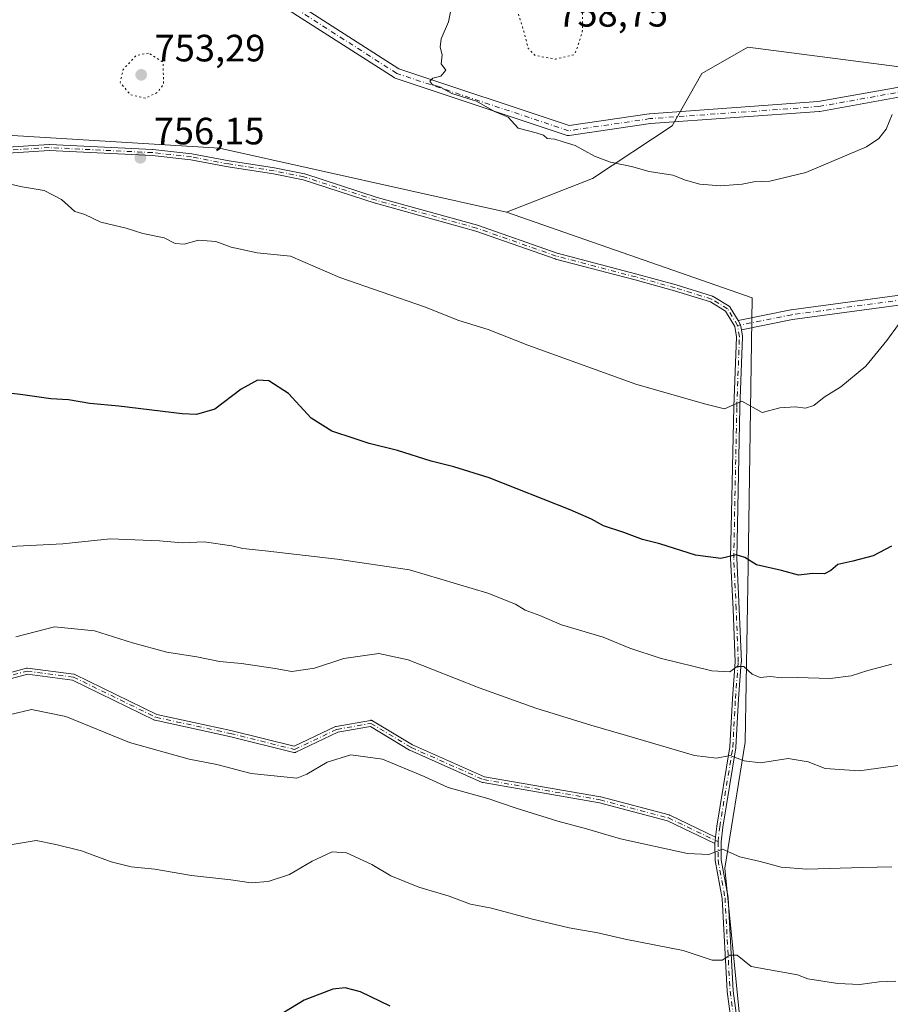
# Model space of a CAD drawing. Units: metres. Extents: x 600221 to 603653, y 4756925 to 4759289.
# Drawn here: x 602481 to 602710, y 4758508 to 4758768 of the extents above; entities that cross this region are included whole.
import ezdxf

# ---------------------------------------------------------------- set-up
doc = ezdxf.new("R2010")
doc.units = ezdxf.units.M
doc.header["$MEASUREMENT"] = 0
doc.linetypes.add('DGN Style 4', pattern=[2.6384748266838614, 1.318413404963828, -0.6592067024819142, 0.001648016756204785, -0.6592067024819142])
doc.linetypes.add('DGN Style 5', pattern=[1.1536117293433497, 0.4944050268614355, -0.6592067024819142])
for name, color, linetype, lineweight in [('Arbolado forestal CxS', 92, 'Continuous', 0), ('Camino Cxs', 7, 'Continuous', 0), ('Camino eje', 30, 'DGN Style 4', 13), ('Curva de nivel maestra', 30, 'Continuous', 30), ('Curva de nivel normal', 30, 'Continuous', 0), ('Curva de nivel normal depresión', 30, 'DGN Style 5', 0), ('Punto de cota en terreno', 7, 'Continuous', 0), ('Rótulo de punto de cota en terreno', 7, 'Continuous', 0)]:
    doc.layers.add(name, color=color, linetype=linetype, lineweight=lineweight)
doc.styles.add('Style-Arial', font='txt')

# ---------------------------------------------------------------- blocks, each defined once
blk = doc.blocks.new('5PATER')
at = {"layer": 'Punto de cota en terreno', "linetype": 'Continuous', "lineweight": 0}
h = blk.add_hatch(color=51, dxfattribs=at)
edge = h.paths.add_edge_path()
edge.add_ellipse((0, 0), major_axis=(-0.1095731443231308, -0.1110710700762829), ratio=0.9994222409660322, start_angle=0, end_angle=360)
blk = doc.blocks.new('*U9')
at = {"layer": 'Camino Cxs', "color": 7, "linetype": 'Continuous', "lineweight": 0}
for points in [[(602722.5695000002, 4758748.9255, 772.2534000000014), (602691.6114999996, 4758743.3687, 774.0385999999999), (602691.4763000002, 4758743.3519, 773.9952000000048), (602647.0752999998, 4758740.180500001, 772.3732000000019), (602625.6929000001, 4758737.012700001, 771.4428000000045), (602625.4905000003, 4758736.998500001, 771.3732000000019), (602625.2880999995, 4758737.0163, 771.3084999999992), (602625.0913000006, 4758737.065300001, 771.2495999999956), (602579.8472999996, 4758752.146700001, 773.605899999995), (602579.6974999999, 4758752.2073, 773.6640000000043), (602579.5563000003, 4758752.285900001, 773.7351999999955), (602537.6471999995, 4758779.1711, 778.2513999999939)], [(602538.8914999999, 4758781.4617, 779.6447999999947), (602580.8234999999, 4758754.561899999, 774.6926999999997), (602625.6189000001, 4758739.629899999, 772.7038000000031), (602646.7429000001, 4758742.759500001, 773.7636000000057), (602646.841, 4758742.770300001, 773.7244000000064), (602691.2222999996, 4758745.940300001, 775.4407000000066), (602721.9046, 4758751.447699999, 774.008600000001)]]:
    blk.add_polyline3d(points, dxfattribs=at)

msp = doc.modelspace()

# ---------------------------------------------------------------- linework, layer by layer
at = {"layer": 'Arbolado forestal CxS', "color": 92, "linetype": 'Continuous', "lineweight": 0}
for points in [[(602719.3290999997, 4758754.241900001, 759.1408999999985), (602672.6819000002, 4758760.288699999, 762.7360000000045), (602660.5878999997, 4758753.3781, 762.3171000000002), (602652.8128000004, 4758739.556700001, 761.0561000000016), (602631.7926000003, 4758725.680299999, 759.4752000000008), (602609.1333, 4758716.871099999, 758.0500999999931), (602533.6303000003, 4758733.6645, 756.7829999999958), (602415.9107999997, 4758740.886499999, 754.1223999999929), (602293.3573000003, 4758730.673900001, 754.3144999999931), (602198.5232999995, 4758716.085300001, 756.8282000000036), (602080.3455999997, 4758708.7905, 752.7488000000012), (602032.3333000002, 4758719.228900001, 751.5801999999967), (602029.6445000004, 4758719.8135, 751.5390000000043), (602030.6089000005, 4758742.515500001, 753.4317000000011), (602034.4232999999, 4758759.494100001, 754.7155999999959), (602039.5551000005, 4758857.283299999, 762.8049000000028)], [(602787.6167000001, 4758443.6239, 712.6186000000016), (602705.9128999999, 4758399.8555, 714.2966000000015), (602681.7512999997, 4758392.938899999, 714.1726999999955), (602666.6634999998, 4758544.3147, 734.4608000000007), (602672.0050999997, 4758577.3917, 741.233600000007), (602672.7928999999, 4758623.7599, 749.8861000000034), (602673.8453000003, 4758694.330499999, 757.8154000000069), (602609.1333, 4758716.871099999, 758.0500999999931), (602631.7926000003, 4758725.680299999, 759.4752000000008), (602652.8128000004, 4758739.556700001, 761.0561000000016), (602660.5878999997, 4758753.3781, 762.3171000000002), (602672.6819000002, 4758760.288699999, 762.7360000000045), (602719.3290999997, 4758754.241900001, 759.1408999999985)], [(602857.6020999998, 4758746.0625, 755.7908000000026), (602855.5789000001, 4758745.767300001, 755.6478000000062), (602845.0427000001, 4758751.395300001, 756.0970999999992), (602831.6288999999, 4758758.560500001, 756.1769999999962), (602787.5728000002, 4758754.2415, 752.6695999999939), (602744.3806999996, 4758746.4671, 756.9949000000051), (602719.3290999997, 4758754.241900001, 759.1408999999985), (602672.6819000002, 4758760.288699999, 762.7360000000045), (602660.5878999997, 4758753.3781, 762.3171000000002), (602652.8128000004, 4758739.556700001, 761.0561000000016), (602631.7926000003, 4758725.680299999, 759.4752000000008), (602609.1333, 4758716.871099999, 758.0500999999931)], [(602032.3333000002, 4758719.228900001, 751.5801999999967), (602080.3455999997, 4758708.7905, 752.7488000000012), (602198.5232999995, 4758716.085300001, 756.8282000000036), (602293.3573000003, 4758730.673900001, 754.3144999999931), (602415.9107999997, 4758740.886499999, 754.1223999999929), (602533.6303000003, 4758733.6645, 756.7829999999958), (602609.1333, 4758716.871099999, 758.0500999999931)], [(602032.3333000002, 4758719.228900001, 751.5801999999967), (602080.3455999997, 4758708.7905, 752.7488000000012), (602198.5232999995, 4758716.085300001, 756.8282000000036), (602293.3573000003, 4758730.673900001, 754.3144999999931), (602415.9107999997, 4758740.886499999, 754.1223999999929), (602533.6303000003, 4758733.6645, 756.7829999999958), (602609.1333, 4758716.871099999, 758.0500999999931)], [(602198.5232999995, 4758716.085300001, 756.8282000000036), (602293.3573000003, 4758730.673900001, 754.3144999999931), (602415.9107999997, 4758740.886499999, 754.1223999999929), (602533.6303000003, 4758733.6645, 756.7829999999958), (602609.1333, 4758716.871099999, 758.0500999999931), (602673.8453000003, 4758694.330499999, 757.8154000000069), (602672.7928999999, 4758623.7599, 749.8861000000034), (602672.0050999997, 4758577.3917, 741.233600000007), (602666.6634999998, 4758544.3147, 734.4608000000007), (602681.7512999997, 4758392.938899999, 714.1726999999955), (602600.6813000003, 4758394.4639, 712.8974000000018), (602565.8969000002, 4758391.1841, 711.449299999993), (602270.6149000004, 4758317.8621, 701.872199999998), (602228.8706999999, 4758308.024300001, 699.7636000000057)], [(602609.1333, 4758716.871099999, 758.0500999999931), (602673.8453000003, 4758694.330499999, 757.8154000000069), (602672.7928999999, 4758623.7599, 749.8861000000034), (602672.0050999997, 4758577.3917, 741.233600000007), (602666.6634999998, 4758544.3147, 734.4608000000007), (602681.7512999997, 4758392.938899999, 714.1726999999955)], [(602609.1333, 4758716.871099999, 758.0500999999931), (602673.8453000003, 4758694.330499999, 757.8154000000069), (602672.7928999999, 4758623.7599, 749.8861000000034), (602672.0050999997, 4758577.3917, 741.233600000007), (602666.6634999998, 4758544.3147, 734.4608000000007), (602681.7512999997, 4758392.938899999, 714.1726999999955)]]:
    msp.add_polyline3d(points, dxfattribs=at)
at = {"layer": 'Camino Cxs', "color": 7, "linetype": 'Continuous', "lineweight": 0, "extrusion": (0.6002853192315293, 0.1341648318579898, 0.7884524928032242), "elevation": 1000823.730738788, "flags": 128}
msp.add_lwpolyline([(4512651.005884777, -1281654.081412966), (4512652.304803199, -1281654.157336116), (4512653.613125106, -1281653.692042634)], dxfattribs=at)
msp.add_lwpolyline([(4512651.005884777, -1281654.081412966), (4512652.304803199, -1281654.157336116), (4512653.613125106, -1281653.692042634)], dxfattribs=at)
at = {"layer": 'Camino Cxs', "color": 7, "linetype": 'Continuous', "lineweight": 0, "extrusion": (0.05741263892479189, 0.7350622654981551, 0.6755643971764729), "elevation": 3532932.726041859, "flags": 128}
msp.add_lwpolyline([(-230292.1648698719, -3236105.376178617), (-230292.1648698719, -3236102.83651024)], dxfattribs=at)
msp.add_lwpolyline([(-230292.1648698719, -3236105.376178617), (-230292.1648698719, -3236102.83651024)], dxfattribs=at)
at = {"layer": 'Camino Cxs', "color": 7, "linetype": 'Continuous', "lineweight": 0}
for points in [[(602538.8914999999, 4758781.4617, 779.6447999999947), (602580.8234999999, 4758754.561899999, 774.6926999999997), (602625.6189000001, 4758739.629899999, 772.7038000000031), (602646.7429000001, 4758742.759500001, 773.7636000000057), (602646.841, 4758742.770300001, 773.7244000000064), (602691.2222999996, 4758745.940300001, 775.4407000000066), (602721.9046, 4758751.447699999, 774.008600000001)], [(602722.5695000002, 4758748.9255, 772.2534000000014), (602691.6114999996, 4758743.3687, 774.0385999999999), (602691.4763000002, 4758743.3519, 773.9952000000048), (602647.0752999998, 4758740.180500001, 772.3732000000019), (602625.6929000001, 4758737.012700001, 771.4428000000045), (602625.4905000003, 4758736.998500001, 771.3732000000019), (602625.2880999995, 4758737.0163, 771.3084999999992), (602625.0913000006, 4758737.065300001, 771.2495999999956), (602579.8472999996, 4758752.146700001, 773.605899999995), (602579.6974999999, 4758752.2073, 773.6640000000043), (602579.5563000003, 4758752.285900001, 773.7351999999955), (602537.6471999995, 4758779.1711, 778.2513999999939)], [(602473.8071999997, 4758733.680199999, 757.9431000000042), (602488.7483999999, 4758734.648399999, 771.4438999999985), (602488.7801000001, 4758734.649800001, 771.4495000000024), (602488.8386000004, 4758734.6491, 771.4582999999984), (602515.9985999997, 4758733.3391, 772.0651000000071), (602516.0198999997, 4758733.3378, 772.062300000005), (602516.0454000002, 4758733.3355, 772.0584999999992), (602526.2954000002, 4758732.235500001, 770.7642000000051), (602526.3490000004, 4758732.2279, 770.7736000000006), (602526.3619999997, 4758732.225500001, 770.7753999999986), (602536.1754999999, 4758730.328700001, 770.5084000000061), (602548.0789000001, 4758728.541200001, 769.1487000000053), (602548.0990000004, 4758728.537900001, 769.1508000000031), (602548.1183000002, 4758728.534299999, 769.1526000000014), (602555.9983000001, 4758726.944300001, 769.0507999999973), (602556.0568000004, 4758726.930199999, 769.0369000000064), (602556.0869000005, 4758726.9211, 769.027900000001), (602575.1003999999, 4758720.7564, 763.3077999999952), (602601.5051999995, 4758713.4406, 766.8681000000071), (602601.5551000005, 4758713.424900001, 766.8892999999953), (602622.4842999997, 4758706.0757, 766.7899000000034), (602643.4628, 4758700.584000001, 764.7228000000032), (602643.4736000003, 4758700.5811, 764.7234999999928), (602653.8053000001, 4758697.720600001, 764.3944000000047), (602653.8272000002, 4758697.7141, 764.4003999999986), (602663.3971999995, 4758694.744100001, 763.8496000000015), (602663.4900000002, 4758694.708900001, 763.7963000000018), (602663.5776000004, 4758694.6624, 763.7369000000036), (602667.7775999998, 4758692.092399999, 761.4306999999973), (602667.7940999996, 4758692.0821, 761.4438999999985), (602667.8589000005, 4758692.035499999, 761.497199999998), (602667.9188000001, 4758691.9827, 761.5485000000045), (602667.9729000004, 4758691.9243, 761.5972999999941), (602668.0210999995, 4758691.8607, 761.6432999999961), (602668.0445999998, 4758691.824200001, 761.6668999999966), (602670.1287000002, 4758688.3795, 762.3463000000047), (602670.7720999997, 4758687.182700001, 762.0601000000024), (602670.9970000006, 4758685.902000001, 762.1067999999942), (602671.2604, 4758684.224099999, 762.0121999999974), (602671.2687999997, 4758684.147600001, 762.0071999999927), (602671.2695000004, 4758684.070699999, 762.0105999999942), (602670.5898000002, 4758665.587099999, 761.314400000003), (602669.7706000004, 4758625.851600001, 756.8567000000039), (602670.4291000003, 4758612.519500001, 753.318499999994), (602670.4294999996, 4758612.511600001, 753.3169000000053), (602670.9795000004, 4758598.5516, 750.1310999999987), (602670.9801000003, 4758598.520099999, 750.1208000000044), (602670.9775, 4758598.4564, 750.1043999999966), (602670.2083999999, 4758588.827299999, 748.676900000006), (602669.5390999997, 4758576.0482, 748.3552999999956), (602669.5362, 4758576.010399999, 748.3534999999974), (602669.5295000002, 4758575.960200001, 748.3513999999996), (602666.0926000001, 4758555.068600001, 741.2116999999998), (602665.6394999997, 4758551.2051, 741.1429000000062), (602665.6597999996, 4758546.474500001, 743.5728999999993), (602667.4769000001, 4758536.5745, 740.4631999999983), (602667.4861000003, 4758536.5097, 740.443299999999), (602667.4889000002, 4758536.473099999, 740.4348000000027), (602668.8071999997, 4758512.015500001, 738.6117999999989), (602670.5828, 4758498.937700001, 735.2535999999964)], [(602473.8071999997, 4758733.680199999, 757.9431000000042), (602488.7483999999, 4758734.648399999, 771.4438999999985), (602488.7801000001, 4758734.649800001, 771.4495000000024), (602488.8386000004, 4758734.6491, 771.4582999999984), (602515.9985999997, 4758733.3391, 772.0651000000071), (602516.0198999997, 4758733.3378, 772.062300000005), (602516.0454000002, 4758733.3355, 772.0584999999992), (602526.2954000002, 4758732.235500001, 770.7642000000051), (602526.3490000004, 4758732.2279, 770.7736000000006), (602526.3619999997, 4758732.225500001, 770.7753999999986), (602536.1754999999, 4758730.328700001, 770.5084000000061), (602548.0789000001, 4758728.541200001, 769.1487000000053), (602548.0990000004, 4758728.537900001, 769.1508000000031), (602548.1183000002, 4758728.534299999, 769.1526000000014), (602555.9983000001, 4758726.944300001, 769.0507999999973), (602556.0568000004, 4758726.930199999, 769.0369000000064), (602556.0869000005, 4758726.9211, 769.027900000001), (602575.1003999999, 4758720.7564, 763.3077999999952), (602601.5051999995, 4758713.4406, 766.8681000000071), (602601.5551000005, 4758713.424900001, 766.8892999999953), (602622.4842999997, 4758706.0757, 766.7899000000034), (602643.4628, 4758700.584000001, 764.7228000000032), (602643.4736000003, 4758700.5811, 764.7234999999928), (602653.8053000001, 4758697.720600001, 764.3944000000047), (602653.8272000002, 4758697.7141, 764.4003999999986), (602663.3971999995, 4758694.744100001, 763.8496000000015), (602663.4900000002, 4758694.708900001, 763.7963000000018), (602663.5776000004, 4758694.6624, 763.7369000000036), (602667.7775999998, 4758692.092399999, 761.4306999999973), (602667.7940999996, 4758692.0821, 761.4438999999985), (602667.8589000005, 4758692.035499999, 761.497199999998), (602667.9188000001, 4758691.9827, 761.5485000000045), (602667.9729000004, 4758691.9243, 761.5972999999941), (602668.0210999995, 4758691.8607, 761.6432999999961), (602668.0445999998, 4758691.824200001, 761.6668999999966), (602670.1287000002, 4758688.3795, 762.3463000000047)], [(602668.9956, 4758498.7357, 735.9710999999952), (602667.2174000005, 4758511.832400001, 739.3825999999973), (602667.2112999996, 4758511.897, 739.4140999999945), (602665.8940000003, 4758536.335899999, 742.2326999999932), (602664.0733000003, 4758546.2556, 745.1999999999972), (602664.0635000002, 4758546.3259, 745.2180999999982), (602664.0602000002, 4758546.3968, 745.2293000000063), (602664.0422, 4758550.7456, 741.7522999999928), (602664.1758000003, 4758552.4561, 739.8797999999952), (602664.5055000001, 4758555.2731, 741.2494000000006), (602664.5089999996, 4758555.2993, 741.2621000000072), (602664.5107000005, 4758555.309900001, 741.267200000002), (602667.9435000002, 4758576.176200001, 748.5999000000012), (602668.6112000003, 4758588.921900001, 750.2439000000013), (602668.6125999996, 4758588.943800001, 750.2556000000042), (602669.3788999999, 4758598.5362, 751.997000000003), (602668.8309000004, 4758612.444599999, 753.2752999999939), (602668.1710999999, 4758625.800600001, 758.2434000000068), (602668.1703000005, 4758625.856500001, 758.289300000004), (602668.9902999997, 4758665.626499999, 763.5029000000069), (602668.9906000001, 4758665.6395, 763.5032000000066), (602669.6677999999, 4758684.052300001, 763.7939999999944), (602669.2441999996, 4758686.750499999, 762.934699999998), (602666.7763999999, 4758690.829299999, 762.2930000000051), (602662.8278000001, 4758693.2456, 762.9967999999935), (602653.3646999998, 4758696.182399999, 765.0602999999975), (602643.0520000001, 4758699.037599999, 763.9008999999934), (602622.0475000005, 4758704.5361, 767.3870000000024), (602621.9952999996, 4758704.551700001, 767.3858000000037), (602621.9850000005, 4758704.555199999, 767.3853999999993), (602601.0504999999, 4758711.906300001, 766.5123000000021), (602574.6564999997, 4758719.2191, 761.7483999999968), (602574.6233999999, 4758719.2291, 761.7667999999976), (602555.6369000003, 4758725.3849, 767.4833999999975), (602547.8216000004, 4758726.9619, 768.4658000000054), (602535.9212999997, 4758728.7489, 769.8062000000064), (602535.8882999998, 4758728.754600001, 769.8000999999931), (602526.0913000006, 4758730.648200001, 769.5959000000004), (602515.8981, 4758731.7421, 771.5911999999954), (602488.8068000004, 4758733.048800001, 770.6827999999952), (602473.8817999996, 4758732.081700001, 757.9116999999969)], [(602664.1758000003, 4758552.4561, 739.8797999999952), (602664.5055000001, 4758555.2731, 741.2494000000006), (602664.5089999996, 4758555.2993, 741.2621000000072), (602664.5107000005, 4758555.309900001, 741.267200000002), (602667.9435000002, 4758576.176200001, 748.5999000000012), (602668.6112000003, 4758588.921900001, 750.2439000000013), (602668.6125999996, 4758588.943800001, 750.2556000000042), (602669.3788999999, 4758598.5362, 751.997000000003), (602668.8309000004, 4758612.444599999, 753.2752999999939), (602668.1710999999, 4758625.800600001, 758.2434000000068), (602668.1703000005, 4758625.856500001, 758.289300000004), (602668.9902999997, 4758665.626499999, 763.5029000000069), (602668.9906000001, 4758665.6395, 763.5032000000066), (602669.6677999999, 4758684.052300001, 763.7939999999944), (602669.2441999996, 4758686.750499999, 762.934699999998), (602666.7763999999, 4758690.829299999, 762.2930000000051), (602662.8278000001, 4758693.2456, 762.9967999999935), (602653.3646999998, 4758696.182399999, 765.0602999999975), (602643.0520000001, 4758699.037599999, 763.9008999999934), (602622.0475000005, 4758704.5361, 767.3870000000024), (602621.9952999996, 4758704.551700001, 767.3858000000037), (602621.9850000005, 4758704.555199999, 767.3853999999993), (602601.0504999999, 4758711.906300001, 766.5123000000021), (602574.6564999997, 4758719.2191, 761.7483999999968), (602574.6233999999, 4758719.2291, 761.7667999999976), (602555.6369000003, 4758725.3849, 767.4833999999975), (602547.8216000004, 4758726.9619, 768.4658000000054), (602535.9212999997, 4758728.7489, 769.8062000000064), (602535.8882999998, 4758728.754600001, 769.8000999999931), (602526.0913000006, 4758730.648200001, 769.5959000000004), (602515.8981, 4758731.7421, 771.5911999999954), (602488.8068000004, 4758733.048800001, 770.6827999999952), (602473.8817999996, 4758732.081700001, 757.9116999999969)], [(602958.5358999996, 4758702.1643, 760.5198999999994), (602939.4637000002, 4758711.624299999, 763.3610999999946), (602901.6275000004, 4758714.7773, 762.8313999999956), (602879.4159000004, 4758716.3641, 761.2176000000036), (602854.2172999998, 4758717.938899999, 765.1394), (602831.3888999998, 4758712.428500001, 756.8692000000011), (602831.2370999996, 4758712.401500001, 756.9015999999974), (602831.0831000004, 4758712.392300001, 756.9361000000063), (602830.9291000003, 4758712.401500001, 756.9731000000029), (602811.0853000004, 4758714.7829, 762.8187999999938), (602810.9225000005, 4758714.812899999, 762.8402999999962), (602810.7649999997, 4758714.863500001, 762.8687999999966), (602788.9319000002, 4758723.4407, 763.4323000000004), (602764.9414999997, 4758717.249700001, 764.2934999999999), (602742.1025, 4758702.2861, 758.5872999999993), (602742.0399000002, 4758702.2477, 758.593399999998), (602741.8230999997, 4758702.1479, 758.6070999999939), (602714.0303999997, 4758692.618899999, 759.5804000000062), (602713.8344999999, 4758692.568299999, 759.5890999999974), (602713.7829, 4758692.5603, 759.5905000000057), (602684.4549000004, 4758688.596899999, 762.7023999999948), (602670.9970000006, 4758685.902000001, 762.1067999999942)], [(602713.7829, 4758692.5603, 759.5905000000057), (602684.4549000004, 4758688.596899999, 762.7023999999948), (602670.9970000006, 4758685.902000001, 762.1067999999942), (602670.7720999997, 4758687.182700001, 762.0601000000024), (602670.1287000002, 4758688.3795, 762.3463000000047), (602683.9846999999, 4758691.1545, 762.2017999999953), (602684.0143999998, 4758691.1601, 762.2053000000016), (602684.0658999998, 4758691.168099999, 762.2118000000046), (602713.3079000004, 4758695.119700001, 759.2284000000074)], [(602670.1287000002, 4758688.3795, 762.3463000000047), (602683.9846999999, 4758691.1545, 762.2017999999953), (602684.0143999998, 4758691.1601, 762.2053000000016), (602684.0658999998, 4758691.168099999, 762.2118000000046), (602713.3079000004, 4758695.119700001, 759.2284000000074)], [(602670.9970000006, 4758685.902000001, 762.1067999999942), (602671.2604, 4758684.224099999, 762.0121999999974), (602671.2687999997, 4758684.147600001, 762.0071999999927), (602671.2695000004, 4758684.070699999, 762.0105999999942), (602670.5898000002, 4758665.587099999, 761.314400000003), (602669.7706000004, 4758625.851600001, 756.8567000000039), (602670.4291000003, 4758612.519500001, 753.318499999994), (602670.4294999996, 4758612.511600001, 753.3169000000053), (602670.9795000004, 4758598.5516, 750.1310999999987), (602670.9801000003, 4758598.520099999, 750.1208000000044), (602670.9775, 4758598.4564, 750.1043999999966), (602670.2083999999, 4758588.827299999, 748.676900000006), (602669.5390999997, 4758576.0482, 748.3552999999956), (602669.5362, 4758576.010399999, 748.3534999999974), (602669.5295000002, 4758575.960200001, 748.3513999999996), (602666.0926000001, 4758555.068600001, 741.2116999999998), (602665.6394999997, 4758551.2051, 741.1429000000062), (602665.6597999996, 4758546.474500001, 743.5728999999993), (602667.4769000001, 4758536.5745, 740.4631999999983), (602667.4861000003, 4758536.5097, 740.443299999999), (602667.4889000002, 4758536.473099999, 740.4348000000027), (602668.8071999997, 4758512.015500001, 738.6117999999989), (602670.5828, 4758498.937700001, 735.2535999999964)], [(602471.1386000002, 4758593.735500001, 745.0225000000065), (602482.7801999999, 4758596.910499999, 747.8221000000049), (602482.8126999997, 4758596.918600001, 747.8001999999979), (602482.8912000004, 4758596.932399999, 747.7421999999933), (602482.9708000004, 4758596.9384, 747.676900000006), (602483.0504999999, 4758596.9364, 747.6052000000054), (602483.0941000005, 4758596.9319, 747.5632999999943), (602495.2651000004, 4758595.344500001, 744.2661999999983), (602495.3919000002, 4758595.317399999, 744.2244999999967), (602495.5124000004, 4758595.270300001, 744.1572000000016), (602517.1211999999, 4758584.7293, 742.584400000007), (602536.6058, 4758580.5164, 747.6229000000022), (602536.6306999996, 4758580.510600001, 747.630999999994), (602553.2855000002, 4758576.346799999, 739.636599999998), (602564.1385000005, 4758581.515100001, 743.6769999999962), (602564.2388000004, 4758581.5548, 743.6741999999941), (602564.3435000004, 4758581.580700001, 743.6616000000067), (602573.3395999996, 4758583.168099999, 747.4130000000005), (602573.3790999996, 4758583.174000001, 747.4254999999977), (602573.4584999997, 4758583.180000001, 747.4496000000072), (602573.5383000001, 4758583.177999999, 747.4728000000032), (602573.6174, 4758583.168099999, 747.4946999999956), (602573.6952000001, 4758583.150400001, 747.5151999999945), (602573.7708000002, 4758583.125, 747.5338999999949), (602573.8435000004, 4758583.0922, 747.5509000000021), (602573.8901000004, 4758583.066299999, 747.5611000000063), (602584.4315, 4758576.741400001, 742.3948999999994), (602603.3459000001, 4758568.335100001, 740.7103000000062), (602633.9408999998, 4758563.0602, 744.6883999999991), (602634.0082, 4758563.045399999, 744.7618999999977), (602652, 4758558.2828, 746.6027000000031), (602652.0719, 4758558.2601, 746.6245000000055), (602652.1414000001, 4758558.230699999, 746.6423000000068), (602664.1758000003, 4758552.4561, 739.8797999999952), (602664.0422, 4758550.7456, 741.7522999999928), (602651.5174000004, 4758556.7555, 745.3464999999997), (602633.6327999998, 4758561.489700001, 743.142200000002), (602602.9760999996, 4758566.7753, 741.0200000000042), (602602.8797000004, 4758566.7981, 741.0524000000005), (602602.7869999995, 4758566.832599999, 741.0669000000053), (602583.7348999997, 4758575.300100001, 741.5488999999943), (602583.6618999997, 4758575.337400001, 741.573000000004), (602583.6503, 4758575.3443, 741.5776999999945), (602573.3233000003, 4758581.5405, 745.5525999999954), (602564.7285000002, 4758580.0239, 742.429999999993), (602553.7139999997, 4758574.7788, 739.3772999999928), (602553.6623999998, 4758574.7564, 739.3524000000034), (602553.5869000005, 4758574.731000001, 739.3181999999942), (602553.5089999996, 4758574.713199999, 739.2851999999984), (602553.4299, 4758574.703299999, 739.2541000000057), (602553.3502000002, 4758574.701300001, 739.2250000000058), (602553.2706000004, 4758574.7073, 739.1978999999993), (602553.1920999996, 4758574.721100001, 739.173299999995), (602553.1760999998, 4758574.7249, 739.1686000000045), (602536.2550999997, 4758578.955200001, 746.6667000000016), (602516.6884000005, 4758583.185900001, 742.1054000000004), (602516.5957000004, 4758583.2119, 742.0760000000009), (602516.5066999998, 4758583.2488, 742.0513999999966), (602494.9286000002, 4758593.774900001, 742.199099999998), (602483.0464000005, 4758595.3246, 746.3629999999977), (602471.6216000002, 4758592.208799999, 744.3822999999975)], [(602471.1386000002, 4758593.735500001, 745.0225000000065), (602482.7801999999, 4758596.910499999, 747.8221000000049), (602482.8126999997, 4758596.918600001, 747.8001999999979), (602482.8912000004, 4758596.932399999, 747.7421999999933), (602482.9708000004, 4758596.9384, 747.676900000006), (602483.0504999999, 4758596.9364, 747.6052000000054), (602483.0941000005, 4758596.9319, 747.5632999999943), (602495.2651000004, 4758595.344500001, 744.2661999999983), (602495.3919000002, 4758595.317399999, 744.2244999999967), (602495.5124000004, 4758595.270300001, 744.1572000000016), (602517.1211999999, 4758584.7293, 742.584400000007), (602536.6058, 4758580.5164, 747.6229000000022), (602536.6306999996, 4758580.510600001, 747.630999999994), (602553.2855000002, 4758576.346799999, 739.636599999998), (602564.1385000005, 4758581.515100001, 743.6769999999962), (602564.2388000004, 4758581.5548, 743.6741999999941), (602564.3435000004, 4758581.580700001, 743.6616000000067), (602573.3395999996, 4758583.168099999, 747.4130000000005), (602573.3790999996, 4758583.174000001, 747.4254999999977), (602573.4584999997, 4758583.180000001, 747.4496000000072), (602573.5383000001, 4758583.177999999, 747.4728000000032), (602573.6174, 4758583.168099999, 747.4946999999956), (602573.6952000001, 4758583.150400001, 747.5151999999945), (602573.7708000002, 4758583.125, 747.5338999999949), (602573.8435000004, 4758583.0922, 747.5509000000021), (602573.8901000004, 4758583.066299999, 747.5611000000063), (602584.4315, 4758576.741400001, 742.3948999999994), (602603.3459000001, 4758568.335100001, 740.7103000000062), (602633.9408999998, 4758563.0602, 744.6883999999991), (602634.0082, 4758563.045399999, 744.7618999999977), (602652, 4758558.2828, 746.6027000000031), (602652.0719, 4758558.2601, 746.6245000000055), (602652.1414000001, 4758558.230699999, 746.6423000000068), (602664.1758000003, 4758552.4561, 739.8797999999952)], [(602664.0422, 4758550.7456, 741.7522999999928), (602651.5174000004, 4758556.7555, 745.3464999999997), (602633.6327999998, 4758561.489700001, 743.142200000002), (602602.9760999996, 4758566.7753, 741.0200000000042), (602602.8797000004, 4758566.7981, 741.0524000000005), (602602.7869999995, 4758566.832599999, 741.0669000000053), (602583.7348999997, 4758575.300100001, 741.5488999999943), (602583.6618999997, 4758575.337400001, 741.573000000004), (602583.6503, 4758575.3443, 741.5776999999945), (602573.3233000003, 4758581.5405, 745.5525999999954), (602564.7285000002, 4758580.0239, 742.429999999993), (602553.7139999997, 4758574.7788, 739.3772999999928), (602553.6623999998, 4758574.7564, 739.3524000000034), (602553.5869000005, 4758574.731000001, 739.3181999999942), (602553.5089999996, 4758574.713199999, 739.2851999999984), (602553.4299, 4758574.703299999, 739.2541000000057), (602553.3502000002, 4758574.701300001, 739.2250000000058), (602553.2706000004, 4758574.7073, 739.1978999999993), (602553.1920999996, 4758574.721100001, 739.173299999995), (602553.1760999998, 4758574.7249, 739.1686000000045), (602536.2550999997, 4758578.955200001, 746.6667000000016), (602516.6884000005, 4758583.185900001, 742.1054000000004), (602516.5957000004, 4758583.2119, 742.0760000000009), (602516.5066999998, 4758583.2488, 742.0513999999966), (602494.9286000002, 4758593.774900001, 742.199099999998), (602483.0464000005, 4758595.3246, 746.3629999999977), (602471.6216000002, 4758592.208799999, 744.3822999999975)], [(602668.9956, 4758498.7357, 735.9710999999952), (602667.2174000005, 4758511.832400001, 739.3825999999973), (602667.2112999996, 4758511.897, 739.4140999999945), (602665.8940000003, 4758536.335899999, 742.2326999999932), (602664.0733000003, 4758546.2556, 745.1999999999972), (602664.0635000002, 4758546.3259, 745.2180999999982), (602664.0602000002, 4758546.3968, 745.2293000000063), (602664.0422, 4758550.7456, 741.7522999999928)]]:
    msp.add_polyline3d(points, dxfattribs=at)
at = {"layer": 'Camino eje', "color": 30, "linetype": 'DGN Style 4', "lineweight": 13}
for points in [[(602918.5351, 4758774.345100001, 768.1633000000003), (602888.2339000005, 4758788.3049, 768.6790000000037), (602862.0401, 4758790.686100001, 770.8653000000049), (602823.9401000004, 4758785.923699999, 772.6371999999974), (602789.0151000004, 4758781.1611, 768.0577999999952), (602760.4398999996, 4758770.842300001, 770.2185000000028), (602722.3399, 4758750.2049, 773.2067999999999), (602691.3837000001, 4758744.648499999, 774.7247999999963), (602646.9335000003, 4758741.4735, 773.1564000000071), (602625.5022999998, 4758738.2985, 771.9121000000015), (602580.2583, 4758753.379899999, 774.2244999999967), (602538.1895000003, 4758780.367500001, 778.9789000000019), (602496.9145000001, 4758792.273700001, 777.5941000000021), (602462.7830999997, 4758807.354900001, 782.107600000003), (602424.6831, 4758833.548699999, 785.2538000000059), (602404.0455, 4758861.3301, 777.1181999999973), (602387.3766999999, 4758908.9551, 785.7391000000061), (602385.7893000003, 4758950.2303, 792.3885000000009), (602373.8828999996, 4758986.742900001, 788.2344000000013)], [(602664.8400999998, 4758551.2501, 741.1503999999986), (602665.3000999996, 4758555.1801, 741.2274999999936), (602668.7401000002, 4758576.090100001, 748.4695999999968), (602669.4101, 4758588.880100001, 749.458700000003), (602670.1801000005, 4758598.520099999, 751.0553000000073), (602669.6300999997, 4758612.4801, 753.2926000000007), (602668.9700999996, 4758625.840100001, 757.5636999999988), (602669.7901, 4758665.610099999, 762.4075000000012), (602670.4700999996, 4758684.100099999, 762.8902999999991), (602670.0100999996, 4758687.030099999, 762.4398999999976), (602667.3601000002, 4758691.4101, 761.6340999999958), (602663.1601, 4758693.9801, 763.4002000000038), (602653.5900999998, 4758696.950099999, 764.5681999999942), (602643.2600999996, 4758699.8101, 764.3154999999971), (602622.2500999998, 4758705.3101, 767.0893999999971), (602601.2901, 4758712.670100001, 766.4682999999933), (602574.8701, 4758719.9901, 762.5442999999942), (602555.8400999998, 4758726.1601, 768.2593000000053), (602547.9600999998, 4758727.7501, 768.6545000000042), (602536.0401, 4758729.540100001, 770.1598999999987), (602526.2100999998, 4758731.440099999, 770.170100000003), (602515.9600999998, 4758732.540100001, 771.6650999999983), (602488.8000999996, 4758733.850099999, 771.067200000005), (602473.8300999999, 4758732.880100001, 757.5746999999974)], [(602960.0800999999, 4758702.5101, 760.4281000000047), (602939.8278999999, 4758712.898499999, 763.4036000000052), (602901.7276999997, 4758716.0735, 762.825100000002), (602879.5027000001, 4758717.6611, 761.5552000000025), (602854.1026999997, 4758719.248500001, 765.1171999999933), (602831.0839000001, 4758713.692299999, 757.8484999999928), (602811.2401000002, 4758716.0735, 763.1981999999989), (602789.0151000004, 4758724.8047, 763.4489999999934), (602764.4086999996, 4758718.454700001, 764.4079999999958), (602741.3898999998, 4758703.373500001, 758.9646000000066), (602713.6086999997, 4758693.8485, 759.3956999999937), (602684.2399000004, 4758689.879699999, 762.4851000000053), (602670.0100999996, 4758687.030099999, 762.4398999999976)], [(602471.3491000002, 4758592.9637, 744.9018000000069), (602482.9907000001, 4758596.138699999, 747.0347999999941), (602495.1617000002, 4758594.551300001, 743.2244000000064), (602516.8574999999, 4758583.967900001, 742.3500000000058), (602536.4367000004, 4758579.7345, 747.1659000000074), (602553.3701, 4758575.5011, 739.4459000000061), (602564.4824999999, 4758580.7929, 743.0734999999986), (602573.4785000002, 4758582.3803, 747.1413999999932), (602584.0619000001, 4758576.030300001, 742.0332999999956), (602603.1118999999, 4758567.5637, 740.0587999999989), (602633.8035000004, 4758562.272100001, 743.9869000000036), (602651.7953000005, 4758557.509500001, 746.0947000000016), (602664.8400999998, 4758551.2501, 741.1503999999986)], [(602664.8400999998, 4758551.2501, 741.1503999999986), (602664.8601000002, 4758546.4001, 744.3932000000059), (602666.6901000004, 4758536.4301, 741.3413), (602668.0100999996, 4758511.940099999, 739.031099999993), (602669.7901, 4758498.8301, 735.607600000003), (602671.0500999996, 4758486.440099999, 734.3926000000066), (602674.7001, 4758448.270099999, 732.345100000006), (602675.9600999998, 4758433.440099999, 729.0418000000063), (602676.4600999998, 4758421.110099999, 730.8546000000061), (602677.4401000004, 4758416.2601, 727.0188000000054), (602678.9401000004, 4758411.440099999, 725.434500000003), (602683.1601, 4758402.520099999, 728.0319000000018), (602686.3400999998, 4758398.940099999, 727.4168000000063), (602688.8501000004, 4758398.220100001, 726.2770000000019), (602693.8101000005, 4758397.5701, 723.825100000002), (602702.8985000001, 4758393.391100001, 719.3454999999958)]]:
    msp.add_polyline3d(points, dxfattribs=at)
at = {"layer": 'Curva de nivel maestra', "color": 30, "linetype": 'Continuous', "lineweight": 30, "flags": 128}
for points, elevation in [([(602710.4800000006, 4758628.9801), (602705.6699999999, 4758626.470100001), (602700.29, 4758625.020099999), (602696.3700000001, 4758624.190099999), (602694.5199999996, 4758622.5601), (602692.8300000001, 4758621.7501), (602689.7999999998, 4758621.7601), (602686, 4758621.340100001), (602681.5300000003, 4758622.590100001), (602674.9900000002, 4758624.040100001), (602671.8899999997, 4758626.0001), (602669.5899999999, 4758626.720100001), (602665.6100000005, 4758625.7401), (602658.9400000004, 4758626.600099999), (602649.5099999999, 4758629.610099999), (602644.9500000002, 4758630.7301), (602640.0599999996, 4758632.550100001), (602634.6600000003, 4758634.3101), (602631.5599999996, 4758636.110099999), (602625.9500000002, 4758638.520099999), (602604.5700000003, 4758646.970100001), (602595.2599999999, 4758649.8301), (602589.3200000003, 4758651.380100001), (602580.4699999997, 4758654.1601), (602572.9699999997, 4758655.9901), (602569.0800000001, 4758657.350099999), (602563.1699999999, 4758659.280099999), (602557.7199999997, 4758662.700099999), (602551.8099999996, 4758669.200099999), (602546.5800000001, 4758672.460100001), (602543.6100000005, 4758672.6801), (602539.2699999996, 4758670.280099999), (602532.3899999997, 4758665.0101), (602527.5800000001, 4758663.610099999), (602523.7599999999, 4758663.770099999), (602507.0999999996, 4758665.8301), (602499.4900000002, 4758666.5601), (602493.9000000004, 4758667.4801), (602489.1799999997, 4758667.7301), (602481.8200000003, 4758668.800100001), (602473.8099999996, 4758669.8101)], 750), ([(602578.5, 4758507.960100001), (602570.7000000002, 4758511.700099999), (602566.7199999997, 4758512.790100001), (602563.4000000004, 4758512.4101), (602555.9000000004, 4758509.530099999), (602546.6600000003, 4758503.9001)], 724.9999999999999)]:
    msp.add_lwpolyline(points, dxfattribs=dict(at, elevation=elevation))
at = {"layer": 'Curva de nivel normal', "color": 30, "linetype": 'Continuous', "lineweight": 0, "flags": 128}
for points, elevation in [([(602595.3899999997, 4758774.449999999), (602593.8600000005, 4758766.930000001), (602591.9600000001, 4758762.430000001), (602591.7400000002, 4758760.279999999), (602592.25, 4758758.220000001), (602591.9500000002, 4758755.880000001), (602593.2000000002, 4758754.220000001), (602591.8799999999, 4758752.67), (602589.7999999998, 4758752.16), (602589.0199999996, 4758751.300000001), (602589.5599999996, 4758750.439999999), (602591.7599999999, 4758749.74), (602594.7599999999, 4758748.100000001), (602601.25, 4758746.07), (602605.9600000001, 4758743.350000001), (602609.5700000003, 4758741.82), (602612.2000000002, 4758738.92), (602617, 4758737.74), (602618.8600000005, 4758737.15), (602619.8300000001, 4758736.230000001), (602621.8700000001, 4758736.08), (602624.0599999996, 4758735.34), (602627.2400000002, 4758734.439999999), (602632.3099999996, 4758731.640000001), (602636.5300000003, 4758730), (602642.04, 4758728.880000001), (602646.7199999997, 4758727.52), (602652.9400000004, 4758726.57), (602656.2400000002, 4758725.300000001), (602660.04, 4758724.25), (602665.4600000001, 4758723.83), (602671.1600000003, 4758724.220000001), (602674.2999999998, 4758724.859999999), (602678.4600000001, 4758725.050000001), (602687.9400000004, 4758727.279999999), (602703.9699999997, 4758734.039999999), (602707.1699999999, 4758736.26), (602709.1299999999, 4758738.67), (602710.6500000004, 4758742.52)], 760), ([(602712.3200000003, 4758687.33), (602709.2699999996, 4758683.09), (602703.7199999997, 4758676.34), (602697.1799999997, 4758670.949999999), (602692.8200000003, 4758668.220000001), (602690.0499999998, 4758665.970000001), (602687.8499999996, 4758665.279999999), (602685.1600000003, 4758665.680000001), (602681.1299999999, 4758665.369999999), (602676.4199999999, 4758664.199999999), (602671.1100000005, 4758667.16), (602666.5899999999, 4758665.100000001), (602661.2699999996, 4758666.430000001), (602643.25, 4758671.65), (602614.7800000003, 4758681.9), (602604.3099999996, 4758685.960000001), (602596.6200000001, 4758688.390000001), (602587.6100000005, 4758691.970000001), (602565.2999999998, 4758699.65), (602552.2800000003, 4758705.310000001), (602543.5499999998, 4758706.16), (602536.6799999997, 4758707.619999999), (602532.6600000003, 4758709.189999999), (602528.1200000001, 4758709.470000001), (602524.2699999996, 4758708.41), (602521.9299999997, 4758708.619999999), (602519.0199999996, 4758710.09), (602513.4699999997, 4758711.27), (602509.0199999996, 4758712.680000001), (602502.3700000001, 4758714.24), (602498.1900000004, 4758716.220000001), (602495.54, 4758717.01), (602492.0199999996, 4758720.180000001), (602487.4800000006, 4758722.560000001), (602481.6500000004, 4758723.51), (602477.7800000003, 4758724.41)], 755), ([(602710.6100000005, 4758597.960000001), (602704.2699999996, 4758596.25), (602699.8600000005, 4758594.9), (602694.3300000001, 4758594.140000001), (602685.6799999997, 4758594.42), (602681.6100000005, 4758594.350000001), (602678.5999999996, 4758594.66), (602675.9800000006, 4758594.480000001), (602673.8499999996, 4758595.289999999), (602671.6100000005, 4758597.32), (602669.8600000005, 4758597.34), (602667.9400000004, 4758595.960000001), (602663.2000000002, 4758596.220000001), (602649.5899999999, 4758599.51), (602641.6500000004, 4758602.16), (602634.5700000003, 4758605.08), (602623.6699999999, 4758608.279999999), (602617.9100000003, 4758610.730000001), (602614.0999999996, 4758612.16), (602611.5599999996, 4758613.74), (602604.2699999996, 4758616.65), (602583.6100000005, 4758622.75), (602564.6100000005, 4758625.529999999), (602545.6100000005, 4758627.789999999), (602539.7599999999, 4758628.359999999), (602536.8899999997, 4758629.09), (602529.54, 4758630.109999999), (602523.7699999996, 4758629.84), (602517.8099999996, 4758630.390000001), (602504.7999999998, 4758630.9), (602492.3600000005, 4758629.600000001), (602476.7999999998, 4758628.850000001)], 745.0000000000001), ([(602714.1200000001, 4758571.57), (602702.0099999999, 4758569.890000001), (602693.0599999996, 4758570.52), (602688.5700000003, 4758572.24), (602683.29, 4758573.140000001), (602676.04, 4758572.01), (602671.7400000002, 4758572.480000001), (602668.0499999998, 4758573.880000001), (602664.4199999999, 4758573.220000001), (602658.6799999997, 4758573.92), (602640.75, 4758579.15), (602631.3300000001, 4758581.9), (602616.8700000001, 4758586.350000001), (602601.9600000001, 4758591.730000001), (602583.2699999996, 4758599.100000001), (602575.5099999999, 4758600.710000001), (602566.3799999999, 4758599.449999999), (602558.6200000001, 4758596.92), (602552.6200000001, 4758595.980000001), (602548.2999999998, 4758596.810000001), (602539.3700000001, 4758598.16), (602533.6299999999, 4758598.66), (602527.6100000005, 4758599.92), (602519.7800000003, 4758601.140000001), (602510.75, 4758603.57), (602500.6600000003, 4758606.730000001), (602490.1399999997, 4758607.76), (602479.9600000001, 4758605.130000001)], 740), ([(602710.6100000005, 4758544.619999999), (602702.8499999996, 4758544.42), (602688.2199999997, 4758544), (602681.4500000002, 4758544.51), (602675.9500000002, 4758546.02), (602670.5599999996, 4758547.300000001), (602666.0199999996, 4758549.27), (602662.4199999999, 4758547.83), (602656.8399999999, 4758548.100000001), (602639.1500000004, 4758552), (602630.2100000001, 4758554.600000001), (602622.6900000004, 4758556.600000001), (602611.6699999999, 4758560.029999999), (602604.29, 4758562.600000001), (602593.8399999999, 4758565.539999999), (602587.4500000002, 4758568.42), (602576.4900000002, 4758572.92), (602568.1900000004, 4758574.07), (602561.9400000004, 4758572.15), (602556.6100000005, 4758568.970000001), (602553.9299999997, 4758567.92), (602550.5700000003, 4758568.27), (602541.9299999997, 4758569.210000001), (602532.9299999997, 4758571.529999999), (602525.6100000005, 4758572.960000001), (602509.9400000004, 4758577.34), (602493.1200000001, 4758584.189999999), (602484.1600000003, 4758585.980000001), (602478.2800000003, 4758584.630000001)], 735), ([(602477.9600000001, 4758550.310000001), (602485.3600000005, 4758551.550000001), (602490.5199999996, 4758550.529999999), (602497.29, 4758548.880000001), (602505.1200000001, 4758545.949999999), (602510.3200000003, 4758544.59), (602516.6200000001, 4758544.029999999), (602526.2699999996, 4758542.380000001), (602536.6100000005, 4758541.24), (602541.9800000006, 4758540.460000001), (602546.4299999997, 4758540.779999999), (602552, 4758542.58), (602558.0099999999, 4758546.08), (602563.29, 4758548.560000001), (602567.04, 4758548.32), (602573.6900000004, 4758545.199999999), (602578.7400000002, 4758542.279999999), (602586.0599999996, 4758539.32), (602594.0300000003, 4758536.92), (602599.7000000002, 4758534.83), (602605.2400000002, 4758533.720000001), (602615.6100000005, 4758530.939999999), (602625.6399999997, 4758528.600000001), (602633.2199999997, 4758527.25), (602640.4000000004, 4758525.630000001), (602655.6500000004, 4758522.58), (602663.2999999998, 4758520.060000001), (602665.9400000004, 4758520.029999999), (602667.9199999999, 4758521.42), (602669.8499999996, 4758521.4), (602673.5800000001, 4758518.439999999), (602685.7599999999, 4758516.220000001), (602688.4699999997, 4758515.199999999), (602696.3499999996, 4758513.92), (602702.1699999999, 4758513.640000001), (602707.2699999996, 4758514.33), (602711.6299999999, 4758514.52)], 730)]:
    msp.add_lwpolyline(points, dxfattribs=dict(at, elevation=elevation))
at = {"layer": 'Curva de nivel normal depresión', "color": 30, "linetype": 'DGN Style 5', "lineweight": 0, "flags": 128}
for points, elevation in [([(602625.9400000004, 4758806), (602622.5199999996, 4758804.41), (602617.5599999996, 4758799.880000001), (602610.9600000001, 4758789.680000001), (602609.8899999997, 4758787.109999999), (602609.5599999996, 4758783.01), (602610.9299999997, 4758776), (602611.9600000001, 4758770.029999999), (602613.7199999997, 4758764.449999999), (602614.8799999999, 4758759.949999999), (602616.6799999997, 4758758.08), (602622.0700000003, 4758757.109999999), (602626.9800000006, 4758758.289999999), (602627.8899999997, 4758760.33), (602629.1200000001, 4758764.439999999), (602629.3700000001, 4758784.180000001), (602630.2000000002, 4758790.970000001), (602631.9400000004, 4758797.4), (602632.1100000005, 4758801.26), (602629.8700000001, 4758804.32), (602625.9400000004, 4758806)], 760), ([(602514.9100000003, 4758758.730000001), (602511.6900000004, 4758758.100000001), (602508.25, 4758754.4), (602507.4500000002, 4758751), (602510.1500000004, 4758747.75), (602514.1399999997, 4758746.82), (602517.1900000004, 4758748.34), (602518.9100000003, 4758750.51), (602518.7300000006, 4758756.34), (602514.9100000003, 4758758.730000001)], 755)]:
    msp.add_lwpolyline(points, dxfattribs=dict(at, elevation=elevation))

# ---------------------------------------------------------------- block references
at = {"layer": 'Camino Cxs', "color": 7, "linetype": 'Continuous', "lineweight": 0}
msp.add_blockref('*U9', (0, 0), dxfattribs=at)
at = {"layer": 'Punto de cota en terreno', "color": 7, "linetype": 'Continuous', "lineweight": 0, "xscale": 10, "yscale": 10, "zscale": 10}
for p in [(602513, 4758753, 753.2899999999936), (602512.7699999996, 4758731.17, 756.1499999999943)]:
    msp.add_blockref('5PATER', p, dxfattribs=at)

# ---------------------------------------------------------------- texts
at = {"layer": 'Rótulo de punto de cota en terreno', "color": 7, "linetype": 'Continuous', "lineweight": 0, "style": 'Style-Arial'}
for s, p in [('758,75', (602622.5278000003, 4758765.687100001)), ('753,29', (602516.5278000003, 4758756.527799999)), ('756,15', (602516.2977999998, 4758734.697799999))]:
    msp.add_text(s, height=7.000000000000002, dxfattribs=at).set_placement(p)

doc.saveas('drawing.dxf')
